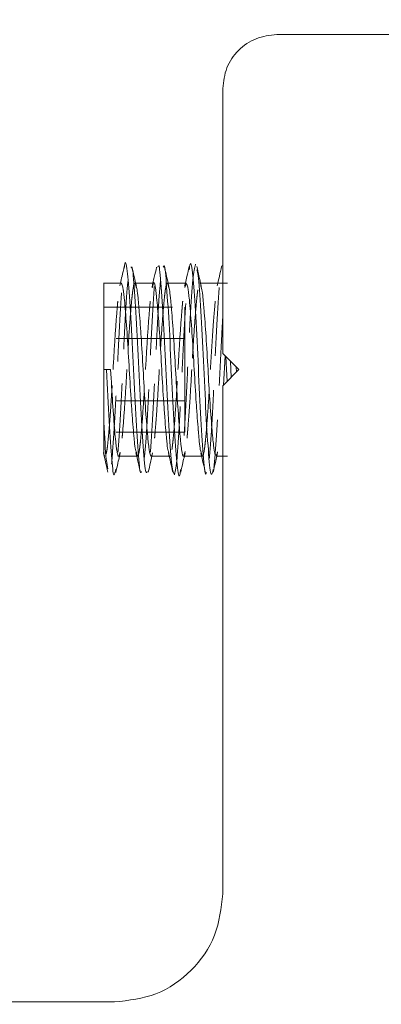
# Model space of a CAD drawing. Units: inches. Extents: x 3 to 133, y 2 to 87.
# Drawn here: x 10 to 12, y 25 to 31 of the extents above; entities that cross this region are included whole.
import ezdxf

# ---------------------------------------------------------------- set-up
doc = ezdxf.new("R2010")
doc.units = ezdxf.units.IN
doc.header["$LTSCALE"] = 8
doc.header["$MEASUREMENT"] = 0
doc.linetypes.add('HIDDEN', pattern=[0.075, 0.05, -0.025])
doc.styles.add('SLDTEXTSTYLE0', font='TXT', dxfattribs={"width": 0.75})
doc.dimstyles.new('SLDDIMSTYLE2', dxfattribs={"dimtxt": 1, "dimasz": 1.04, "dimexe": 0, "dimexo": 0.0625, "dimgap": 0.25, "dimtad": 0, "dimtih": 1, "dimtoh": 1, "dimlfac": 0.125, "dimrnd": 1e-09, "dimzin": 12, "dimdsep": 46, "dimtxsty": 'SLDTEXTSTYLE0', "dimsah": 1, "dimcen": 0.09, "dimadec": 0, "dimazin": 3, "dimtfac": 1, "dimtofl": 0, "dimtmove": 0, "dimatfit": 3, "dimfxl": 0, "dimfrac": 2, "dimtolj": 1, "dimtzin": 12, "dimarcsym": 0})

# ---------------------------------------------------------------- blocks, each defined once
blk = doc.blocks.new('_D_5')
at = {"color": 7, "linetype": 'Continuous', "lineweight": 0}
for p, q in [((15.1107, 52.8152), (6.5892, 52.8152)), ((7.5892, 52.8152), (7.5892, 40.4642)), ((7.5892, 24.384), (7.5892, 38.8767))]:
    blk.add_line(p, q, dxfattribs=at)
for points in [[(7.5892, 52.8152), (7.4292, 51.7752), (7.7492, 51.7752)], [(7.5892, 24.384), (7.7492, 25.424), (7.4292, 25.424)]]:
    blk.add_solid(points, dxfattribs=at)
at = {"color": 7, "linetype": 'Continuous', "lineweight": 0, "insert": (6.2961, 40.1658), "char_height": 1, "attachment_point": 1, "style": 'SLDTEXTSTYLE0'}
blk.add_mtext('3.55', dxfattribs=at)
blk = doc.blocks.new('_D_7')
at = {"color": 7, "linetype": 'Continuous', "lineweight": 0}
for p, q in [((28.5507, 34.8152), (28.5507, 21.1821)), ((6.7201, 24.173), (6.7201, 21.1821)), ((6.7201, 22.1821), (16.5468, 22.1821)), ((28.5507, 22.1821), (19.1329, 22.1821))]:
    blk.add_line(p, q, dxfattribs=at)
for points in [[(6.7201, 22.1821), (7.7601, 22.0221), (7.7601, 22.3421)], [(28.5507, 22.1821), (27.5107, 22.3421), (27.5107, 22.0221)]]:
    blk.add_solid(points, dxfattribs=at)
at = {"color": 7, "linetype": 'Continuous', "lineweight": 0, "insert": (16.5468, 22.6774), "char_height": 1, "attachment_point": 1, "style": 'SLDTEXTSTYLE0'}
blk.add_mtext('2.73', dxfattribs=at)

msp = doc.modelspace()

# ---------------------------------------------------------------- linework, layer by layer
at = {"color": 7, "linetype": 'Continuous', "lineweight": 15}
for p, q in [((13.3343, 30.9667), (11.7595, 30.9667)), ((11.4445, 30.6517), (11.4445, 29.1084)), ((11.4381, 29.6135), (11.4413, 29.6208)), ((10.8532, 29.5179), (10.7506, 29.5179)), ((11.0421, 29.5179), (10.9377, 29.5179)), ((11.2311, 29.5179), (11.1267, 29.5179)), ((11.4445, 29.5179), (11.3156, 29.5179)), ((11.4445, 29.1084), (11.539, 29.0139)), ((11.4673, 29.0139), (11.4631, 29.0898)), ((11.4895, 29.0634), (11.4938, 28.9687)), ((10.7674, 29.0139), (10.7516, 29.0139)), ((10.7918, 29.0139), (10.7674, 29.0139)), ((11.539, 29.0139), (11.4445, 28.9194)), ((11.4712, 28.9461), (11.4673, 29.0139)), ((11.5225, 29.0304), (11.5239, 28.9988)), ((11.4445, 28.9194), (11.4445, 25.9588)), ((10.839, 28.51), (10.9435, 28.51)), ((11.028, 28.51), (11.1325, 28.51)), ((11.217, 28.51), (11.3215, 28.51)), ((11.4059, 28.51), (11.4445, 28.51)), ((10.8146, 25.3289), (6.9091, 25.3289))]:
    msp.add_line(p, q, dxfattribs=at)
at = {"color": 7, "linetype": 'HIDDEN', "lineweight": 0}
for p, q in [((10.849, 29.5179), (10.8453, 29.5017)), ((10.9377, 29.5179), (10.9335, 29.5179)), ((10.9415, 29.4923), (10.9335, 29.5178)), ((10.9415, 29.4923), (10.9335, 29.5178)), ((11.038, 29.5179), (11.0331, 29.4964)), ((11.0337, 29.4908), (11.0421, 29.5178)), ((11.0337, 29.4908), (11.0421, 29.5178)), ((11.0337, 29.4908), (11.0421, 29.5178)), ((11.1267, 29.5179), (11.1225, 29.5179)), ((11.227, 29.5179), (11.2228, 29.4997)), ((11.2234, 29.4932), (11.2311, 29.5179)), ((11.2234, 29.4932), (11.2311, 29.5179)), ((11.2234, 29.4932), (11.2311, 29.5179)), ((11.3156, 29.5179), (11.3115, 29.5179)), ((11.416, 29.5179), (11.4123, 29.502)), ((11.4727, 29.5179), (11.4445, 29.5179)), ((10.7516, 29.3776), (11.2241, 29.3776)), ((11.2241, 29.1958), (11.2241, 29.3776)), ((11.2241, 29.1958), (10.7516, 29.1958)), ((11.2241, 28.8321), (11.2241, 29.1958)), ((11.448, 28.9229), (11.4578, 29.0952)), ((11.539, 29.0139), (11.448, 28.9229)), ((11.539, 29.0139), (11.448, 28.9229)), ((11.2241, 28.8321), (10.7516, 28.8321)), ((11.2241, 28.6502), (11.2241, 28.8321)), ((11.2241, 28.6502), (10.7516, 28.6502)), ((10.8464, 28.5336), (10.839, 28.51)), ((10.8432, 28.51), (10.8468, 28.5257)), ((10.9395, 28.5361), (10.9477, 28.51)), ((11.0322, 28.51), (11.0364, 28.5282)), ((11.2253, 28.5366), (11.217, 28.51)), ((11.2253, 28.5366), (11.217, 28.51)), ((11.2212, 28.51), (11.2257, 28.5298)), ((11.3185, 28.5329), (11.3256, 28.51)), ((11.4101, 28.51), (11.4147, 28.5301)), ((10.9435, 28.51), (10.9477, 28.51)), ((11.1325, 28.51), (11.1366, 28.51)), ((11.3215, 28.51), (11.3256, 28.51)), ((11.4445, 28.51), (11.4727, 28.51))]:
    msp.add_line(p, q, dxfattribs=at)
at = {"color": 7, "linetype": 'Continuous', "lineweight": 15}
for points in [[(11.4445, 30.6517), (11.4493, 30.693), (11.4587, 30.7755), (11.5316, 30.8796), (11.6357, 30.9525), (11.7182, 30.9619), (11.7595, 30.9667)], [(10.7516, 29.5179), (10.7516, 29.5103), (10.7516, 29.4951), (10.7516, 29.3786), (10.7516, 29.212), (10.7516, 29.08), (10.7516, 29.0139)], [(11.4445, 25.9588), (11.4351, 25.8763), (11.4161, 25.7112), (11.2705, 25.503), (11.0622, 25.3573), (10.8972, 25.3383), (10.8146, 25.3289)]]:
    msp.add_open_spline(points, degree=3, dxfattribs=at)
for points, knots in [([(10.8711, 29.6147), (10.8668, 29.5958), (10.8595, 29.5635), (10.8521, 29.5313), (10.849, 29.5179)], [0, 0, 0, 0, 0.584316, 1, 1, 1, 1]), ([(10.8711, 29.6061), (10.8717, 29.6115), (10.8773, 29.6595), (10.8892, 29.6047), (10.903, 29.431), (10.9197, 29.1388), (10.9334, 28.8167), (10.9503, 28.5514), (10.9616, 28.4033), (10.9696, 28.4156), (10.9722, 28.4196)], [0, 0, 0, 0, 0.019068, 0.170235, 0.321397, 0.472564, 0.623716, 0.774884, 0.92603, 1, 1, 1, 1]), ([(11.0036, 28.4196), (11.001, 28.4156), (10.9931, 28.4034), (10.9818, 28.5516), (10.9649, 28.8163), (10.9512, 29.1404), (10.9345, 29.4251), (10.9219, 29.6077), (10.9128, 29.6107), (10.9089, 29.612)], [0, 0, 0, 0, 0.078078, 0.239341, 0.400627, 0.561896, 0.723182, 0.884462, 1, 1, 1, 1]), ([(10.9419, 29.4994), (10.9376, 29.5183), (10.9289, 29.5562), (10.9203, 29.5941), (10.9159, 29.6131)], [0, 0, 0, 0, 0.498609, 1, 1, 1, 1]), ([(11.0592, 29.6108), (11.0549, 29.5917), (11.0478, 29.5607), (11.0407, 29.5297), (11.038, 29.5179)], [0, 0, 0, 0, 0.616993, 1, 1, 1, 1]), ([(11.0666, 29.6108), (11.0683, 29.6156), (11.0753, 29.6352), (11.086, 29.5088), (11.1026, 29.261), (11.1167, 28.9394), (11.133, 28.6424), (11.1474, 28.4271), (11.1579, 28.4098), (11.1631, 28.4011)], [0, 0, 0, 0, 0.050833, 0.209026, 0.367216, 0.525421, 0.683607, 0.841818, 1, 1, 1, 1]), ([(11.1998, 28.4348), (11.1981, 28.4215), (11.1914, 28.3701), (11.1788, 28.4407), (11.1645, 28.6388), (11.1482, 28.9404), (11.1341, 29.2607), (11.1175, 29.5089), (11.1068, 29.6353), (11.0998, 29.6155), (11.0981, 29.6107)], [0, 0, 0, 0, 0.052101, 0.201918, 0.351763, 0.501584, 0.651423, 0.801247, 0.951075, 1, 1, 1, 1]), ([(11.1305, 29.5011), (11.1262, 29.5199), (11.1175, 29.5577), (11.1089, 29.5955), (11.1046, 29.6144)], [0, 0, 0, 0, 0.498737, 1, 1, 1, 1]), ([(11.249, 29.6142), (11.2446, 29.5951), (11.2373, 29.563), (11.2299, 29.5308), (11.227, 29.5179)], [0, 0, 0, 0, 0.595875, 1, 1, 1, 1]), ([(11.2489, 29.5956), (11.2508, 29.6086), (11.2577, 29.6567), (11.2701, 29.5781), (11.2848, 29.3717), (11.3008, 29.0667), (11.3151, 28.7476), (11.3315, 28.5069), (11.342, 28.3886), (11.3487, 28.4105), (11.35, 28.415)], [0, 0, 0, 0, 0.055679, 0.206486, 0.357316, 0.508119, 0.658949, 0.809756, 0.96058, 1, 1, 1, 1]), ([(11.3192, 29.5024), (11.3149, 29.5212), (11.3062, 29.5588), (11.2977, 29.5965), (11.2934, 29.6153)], [0, 0, 0, 0, 0.4989192, 1, 1, 1, 1]), ([(11.4381, 29.6151), (11.4338, 29.5962), (11.4265, 29.5637), (11.4191, 29.5314), (11.416, 29.5179)], [0, 0, 0, 0, 0.582706, 1, 1, 1, 1]), ([(11.3888, 28.4325), (11.385, 28.4165), (11.3758, 28.3785), (11.3629, 28.5027), (11.3466, 28.7483), (11.3323, 29.0681), (11.3163, 29.3653), (11.304, 29.5644), (11.2961, 29.5875), (11.2934, 29.5955)], [0, 0, 0, 0, 0.116312, 0.276369, 0.436406, 0.596469, 0.756503, 0.916565, 1, 1, 1, 1]), ([(10.8532, 29.5178), (10.8574, 29.5112), (10.8617, 29.5046), (10.8653, 29.4795), (10.8653, 29.4795), (10.8653, 29.4795), (10.8653, 29.4795), (10.8653, 29.4795), (10.8653, 29.4794), (10.8653, 29.4792), (10.8653, 29.4788), (10.8654, 29.4782), (10.8656, 29.4767), (10.866, 29.4739), (10.8668, 29.4678), (10.8684, 29.4549), (10.8717, 29.4251), (10.8784, 29.3518), (10.889, 29.2117), (10.8966, 29.0798), (10.9004, 29.0139)], [0, 0, 0, 0, 0.249527, 0.249535, 0.24955, 0.249581, 0.249642, 0.249765, 0.25001, 0.250502, 0.251484, 0.253448, 0.257377, 0.265235, 0.280951, 0.312382, 0.375228, 0.500788, 0.750456, 1, 1, 1, 1]), ([(11.0421, 29.5178), (11.0421, 29.5178), (11.0461, 29.5306), (11.0507, 29.5046), (11.0542, 29.4795), (11.0542, 29.4795), (11.0542, 29.4795), (11.0542, 29.4795), (11.0542, 29.4794), (11.0543, 29.4793), (11.0543, 29.4792), (11.0543, 29.4788), (11.0544, 29.4781), (11.0546, 29.4767), (11.055, 29.4738), (11.0558, 29.4678), (11.0574, 29.4549), (11.0606, 29.4252), (11.0674, 29.352), (11.078, 29.2119), (11.0856, 29.0799), (11.0894, 29.0139)], [0, 0, 0, 0, 0.00014, 0.24961, 0.249618, 0.249633, 0.249664, 0.249725, 0.249848, 0.250093, 0.250583, 0.251564, 0.253525, 0.257448, 0.265294, 0.280985, 0.312367, 0.375115, 0.50048, 0.750136, 1, 1, 1, 1]), ([(11.2311, 29.5179), (11.2354, 29.5112), (11.2397, 29.5046), (11.2432, 29.4794), (11.2432, 29.4794), (11.2432, 29.4794), (11.2432, 29.4794), (11.2432, 29.4793), (11.2432, 29.4793), (11.2433, 29.4791), (11.2433, 29.4787), (11.2434, 29.478), (11.2436, 29.4766), (11.244, 29.4737), (11.2448, 29.4677), (11.2464, 29.4547), (11.2496, 29.425), (11.2564, 29.3517), (11.267, 29.2117), (11.2746, 29.0798), (11.2784, 29.0139)], [0, 0, 0, 0, 0.249882, 0.249889, 0.249905, 0.249935, 0.249997, 0.250119, 0.250365, 0.250855, 0.251837, 0.253799, 0.257725, 0.265575, 0.281276, 0.312677, 0.375465, 0.500906, 0.750458, 1, 1, 1, 1]), ([(11.3587, 29.0139), (11.3549, 29.0798), (11.3475, 29.2084), (11.339, 29.321), (11.335, 29.3678), (11.3348, 29.3701), (11.3348, 29.3701), (11.3348, 29.3702), (11.3348, 29.3702), (11.3348, 29.3702), (11.3348, 29.3703), (11.3348, 29.3705), (11.3347, 29.3708), (11.3347, 29.3714), (11.3346, 29.3727), (11.3344, 29.3752), (11.334, 29.3802), (11.3332, 29.39), (11.3316, 29.4089), (11.3283, 29.4428), (11.324, 29.483), (11.3203, 29.4911), (11.3187, 29.4946)], [0, 0, 0, 0, 0.293995, 0.573267, 0.588178, 0.588187, 0.588196, 0.588215, 0.588251, 0.588323, 0.588467, 0.588756, 0.589334, 0.59049, 0.592801, 0.597424, 0.606669, 0.62516, 0.662139, 0.736078, 0.883789, 1, 1, 1, 1]), ([(10.9808, 29.0139), (10.9769, 29.0799), (10.9712, 29.1792), (10.9631, 29.2946), (10.9589, 29.346), (10.9569, 29.3693), (10.9568, 29.3701), (10.9568, 29.3701), (10.9568, 29.3701), (10.9568, 29.3702), (10.9568, 29.3702), (10.9568, 29.3703), (10.9568, 29.3704), (10.9568, 29.3708), (10.9567, 29.3714), (10.9566, 29.3727), (10.9564, 29.3752), (10.956, 29.3802), (10.9552, 29.39), (10.9536, 29.409), (10.9503, 29.4427), (10.9462, 29.4814), (10.9429, 29.4892), (10.9415, 29.4923)], [0, 0, 0, 0, 0.298779, 0.449283, 0.593783, 0.599076, 0.599085, 0.599094, 0.599113, 0.599149, 0.599223, 0.59937, 0.599664, 0.600252, 0.601428, 0.603779, 0.608482, 0.617889, 0.636701, 0.674324, 0.74955, 0.899831, 1, 1, 1, 1]), ([(11.1698, 29.0139), (11.1659, 29.0799), (11.1585, 29.2085), (11.15, 29.3212), (11.146, 29.368), (11.1458, 29.3704), (11.1458, 29.3704), (11.1458, 29.3704), (11.1458, 29.3704), (11.1458, 29.3705), (11.1458, 29.3706), (11.1458, 29.3707), (11.1457, 29.371), (11.1457, 29.3717), (11.1456, 29.3729), (11.1454, 29.3755), (11.145, 29.3805), (11.1442, 29.3903), (11.1426, 29.4092), (11.1393, 29.4429), (11.1351, 29.4824), (11.1316, 29.4903), (11.1301, 29.4936)], [0, 0, 0, 0, 0.29653, 0.578254, 0.593434, 0.593443, 0.593452, 0.59347, 0.593507, 0.59358, 0.593725, 0.594016, 0.594599, 0.595763, 0.598092, 0.60275, 0.612067, 0.6307, 0.667963, 0.742469, 0.891314, 1, 1, 1, 1]), ([(10.7516, 28.7068), (10.7516, 28.7553), (10.7516, 28.8523), (10.7516, 28.96), (10.7516, 29.0139)], [0, 0, 0, 0, 0.499732, 1, 1, 1, 1]), ([(10.8212, 28.4333), (10.8185, 28.4183), (10.8106, 28.3746), (10.7981, 28.4743), (10.7825, 28.7014), (10.7724, 28.9097), (10.7674, 29.0139)], [0, 0, 0, 0, 0.148969, 0.432659, 0.716321, 1, 1, 1, 1]), ([(10.839, 28.51), (10.839, 28.51), (10.8351, 28.4972), (10.8305, 28.5233), (10.827, 28.5484), (10.827, 28.5484), (10.827, 28.5484), (10.8269, 28.5484), (10.8269, 28.5484), (10.8269, 28.5485), (10.8269, 28.5487), (10.8269, 28.549), (10.8268, 28.5497), (10.8266, 28.5512), (10.8262, 28.554), (10.8254, 28.56), (10.8238, 28.573), (10.8206, 28.6027), (10.8138, 28.6759), (10.8032, 28.816), (10.7956, 28.9479), (10.7918, 29.0139)], [0, 0, 0, 0, 0.000225, 0.249719, 0.249726, 0.249742, 0.249772, 0.249834, 0.249956, 0.250201, 0.250692, 0.251672, 0.253634, 0.257556, 0.265402, 0.281092, 0.312472, 0.375216, 0.500573, 0.750178, 1, 1, 1, 1]), ([(10.9004, 29.0139), (10.9042, 28.9479), (10.91, 28.8486), (10.9181, 28.7332), (10.9223, 28.6818), (10.9243, 28.6585), (10.9243, 28.6577), (10.9243, 28.6577), (10.9243, 28.6577), (10.9244, 28.6577), (10.9244, 28.6576), (10.9244, 28.6575), (10.9244, 28.6574), (10.9244, 28.6571), (10.9244, 28.6564), (10.9245, 28.6551), (10.9247, 28.6526), (10.9252, 28.6476), (10.926, 28.6378), (10.9276, 28.6188), (10.9309, 28.5851), (10.9349, 28.5468), (10.9382, 28.5391), (10.9395, 28.5361)], [0, 0, 0, 0, 0.300203, 0.451507, 0.596658, 0.60198, 0.601989, 0.601999, 0.602017, 0.602054, 0.602128, 0.602276, 0.602571, 0.603162, 0.604343, 0.606706, 0.611433, 0.620885, 0.63979, 0.677598, 0.753193, 0.904212, 1, 1, 1, 1]), ([(11.028, 28.51), (11.0238, 28.5166), (11.0195, 28.5232), (11.0159, 28.5483), (11.0159, 28.5483), (11.0159, 28.5483), (11.0159, 28.5483), (11.0159, 28.5483), (11.0159, 28.5484), (11.0159, 28.5486), (11.0158, 28.5489), (11.0158, 28.5496), (11.0156, 28.5511), (11.0152, 28.5539), (11.0144, 28.56), (11.0128, 28.5729), (11.0095, 28.6027), (11.0028, 28.676), (10.9922, 28.8161), (10.9846, 28.948), (10.9808, 29.0139)], [0, 0, 0, 0, 0.249415, 0.249423, 0.249438, 0.249469, 0.24953, 0.249653, 0.249898, 0.25039, 0.251372, 0.253337, 0.257266, 0.265125, 0.280842, 0.312276, 0.375129, 0.500702, 0.750433, 1, 1, 1, 1]), ([(11.0894, 29.0139), (11.0932, 28.9478), (11.099, 28.8487), (11.1071, 28.7333), (11.1113, 28.6818), (11.1133, 28.6584), (11.1133, 28.6576), (11.1133, 28.6576), (11.1133, 28.6576), (11.1133, 28.6576), (11.1133, 28.6575), (11.1133, 28.6574), (11.1134, 28.6573), (11.1134, 28.657), (11.1134, 28.6563), (11.1135, 28.6551), (11.1137, 28.6525), (11.1141, 28.6475), (11.1149, 28.6377), (11.1166, 28.6188), (11.1198, 28.5851), (11.1238, 28.5471), (11.1271, 28.5394), (11.1284, 28.5364)], [0, 0, 0, 0, 0.301231, 0.452045, 0.598376, 0.60373, 0.603739, 0.603748, 0.603767, 0.603804, 0.603877, 0.604025, 0.604321, 0.604913, 0.606095, 0.608461, 0.613193, 0.622656, 0.641582, 0.679433, 0.755114, 0.906305, 1, 1, 1, 1]), ([(11.217, 28.51), (11.217, 28.51), (11.213, 28.4972), (11.2084, 28.5233), (11.2049, 28.5484), (11.2049, 28.5484), (11.2049, 28.5484), (11.2049, 28.5485), (11.2049, 28.5485), (11.2049, 28.5486), (11.2048, 28.5488), (11.2048, 28.5491), (11.2047, 28.5498), (11.2045, 28.5512), (11.2041, 28.5541), (11.2033, 28.5601), (11.2017, 28.5731), (11.1985, 28.6028), (11.1917, 28.6761), (11.1812, 28.8161), (11.1736, 28.948), (11.1698, 29.0139)], [0, 0, 0, 0, 0.000292, 0.249948, 0.249955, 0.249971, 0.250001, 0.250062, 0.250185, 0.25043, 0.250921, 0.251902, 0.253863, 0.257787, 0.265633, 0.281327, 0.312712, 0.375468, 0.500849, 0.750379, 1, 1, 1, 1]), ([(11.2784, 29.0139), (11.2822, 28.9479), (11.288, 28.8486), (11.2961, 28.7331), (11.3003, 28.6817), (11.3022, 28.6584), (11.3023, 28.6575), (11.3023, 28.6575), (11.3023, 28.6575), (11.3023, 28.6575), (11.3023, 28.6575), (11.3023, 28.6574), (11.3023, 28.6572), (11.3024, 28.6569), (11.3024, 28.6563), (11.3025, 28.655), (11.3027, 28.6525), (11.3031, 28.6475), (11.3039, 28.6376), (11.3055, 28.6187), (11.3088, 28.5849), (11.3132, 28.5445), (11.3168, 28.5365), (11.3185, 28.5329)], [0, 0, 0, 0, 0.292862, 0.440381, 0.582188, 0.587402, 0.587411, 0.58742, 0.587438, 0.587474, 0.587546, 0.58769, 0.587978, 0.588554, 0.589706, 0.59201, 0.596617, 0.605832, 0.624262, 0.661119, 0.734815, 0.882039, 1, 1, 1, 1]), ([(11.3587, 29.0139), (11.3621, 28.9548), (11.3692, 28.8303), (11.3807, 28.674), (11.3887, 28.5895), (11.393, 28.5554), (11.3943, 28.5461), (11.3948, 28.5424), (11.395, 28.5414), (11.3951, 28.5409), (11.3951, 28.5408), (11.3951, 28.5408), (11.3951, 28.5407), (11.3951, 28.5407), (11.3951, 28.5407), (11.3952, 28.5404), (11.3956, 28.5379), (11.3968, 28.5316), (11.4003, 28.5151), (11.4035, 28.517), (11.4059, 28.5185)], [0, 0, 0, 0, 0.224054, 0.471474, 0.678741, 0.735578, 0.764001, 0.771108, 0.774661, 0.775549, 0.775993, 0.776104, 0.77616, 0.776174, 0.776181, 0.776189, 0.779532, 0.8048, 0.851133, 1, 1, 1, 1]), ([(10.7516, 28.7068), (10.7566, 28.6226), (10.7647, 28.4846), (10.7727, 28.4493), (10.7758, 28.4356)], [0, 0, 0, 0, 0.610261, 1, 1, 1, 1]), ([(10.7516, 28.523), (10.7516, 28.5244), (10.7516, 28.527), (10.7516, 28.5795), (10.7516, 28.6559), (10.7516, 28.7068)], [0, 0, 0, 0, 0.251421, 0.500816, 1, 1, 1, 1]), ([(10.7498, 28.5307), (10.7541, 28.5118), (10.7628, 28.4739), (10.7715, 28.4359), (10.7758, 28.4168)], [0, 0, 0, 0, 0.498875, 1, 1, 1, 1]), ([(10.9389, 28.5298), (10.9433, 28.511), (10.9519, 28.4733), (10.9605, 28.4355), (10.9648, 28.4165)], [0, 0, 0, 0, 0.499045, 1, 1, 1, 1]), ([(11.1278, 28.5306), (11.1321, 28.5115), (11.1409, 28.4733), (11.1496, 28.4351), (11.154, 28.4159)], [0, 0, 0, 0, 0.498556, 1, 1, 1, 1]), ([(11.3178, 28.5259), (11.3222, 28.5069), (11.3309, 28.469), (11.3395, 28.431), (11.3439, 28.412)], [0, 0, 0, 0, 0.498892, 1, 1, 1, 1]), ([(10.8212, 28.4136), (10.8255, 28.4323), (10.8328, 28.4645), (10.8401, 28.4966), (10.8432, 28.51)], [0, 0, 0, 0, 0.582548, 1, 1, 1, 1]), ([(11.0107, 28.4159), (11.015, 28.4347), (11.0221, 28.4661), (11.0293, 28.4974), (11.0322, 28.51)], [0, 0, 0, 0, 0.598084, 1, 1, 1, 1]), ([(11.1999, 28.4167), (11.2042, 28.4356), (11.2112, 28.4667), (11.2184, 28.4978), (11.2212, 28.51)], [0, 0, 0, 0, 0.607847, 1, 1, 1, 1]), ([(11.3888, 28.4165), (11.3931, 28.4355), (11.4002, 28.4667), (11.4073, 28.4978), (11.4101, 28.51)], [0, 0, 0, 0, 0.609483, 1, 1, 1, 1])]:
    msp.add_open_spline(points, degree=3, knots=knots, dxfattribs=at)
at = {"color": 7, "linetype": 'HIDDEN', "lineweight": 0}
for points, knots in [([(11.286, 29.6277), (11.281, 29.6088), (11.2709, 29.5709), (11.2556, 29.3328), (11.2402, 29.024), (11.2252, 28.7154), (11.2113, 28.4907), (11.2031, 28.4506), (11.1998, 28.4348)], [0, 0, 0, 0, 0.176925, 0.353842, 0.530758, 0.707683, 0.884588, 1, 1, 1, 1]), ([(11.3659, 28.4951), (11.3693, 28.5334), (11.3776, 28.6256), (11.3926, 28.9016), (11.4064, 29.2203), (11.4232, 29.4841), (11.4324, 29.6012), (11.4379, 29.613), (11.4381, 29.6135)], [0, 0, 0, 0, 0.149544, 0.359645, 0.56973, 0.779831, 0.989906, 1, 1, 1, 1]), ([(10.7971, 28.463), (10.802, 28.5228), (10.8118, 28.6423), (10.8279, 28.9532), (10.8422, 29.2657), (10.8578, 29.5204), (10.8669, 29.5788), (10.8711, 29.6061)], [0, 0, 0, 0, 0.205192, 0.410349, 0.615539, 0.820702, 1, 1, 1, 1]), ([(10.9878, 28.4995), (10.9902, 28.5211), (10.9973, 28.5876), (11.0113, 28.8319), (11.0249, 29.1504), (11.0418, 29.4285), (11.0517, 29.5901), (11.0581, 29.5966), (11.0592, 29.5977)], [0, 0, 0, 0, 0.102902, 0.316271, 0.529613, 0.742981, 0.956335, 1, 1, 1, 1]), ([(10.8059, 29.0139), (10.8097, 29.0798), (10.8172, 29.2084), (10.8257, 29.321), (10.8297, 29.3678), (10.8299, 29.3702), (10.8299, 29.3702), (10.8299, 29.3702), (10.8299, 29.3702), (10.8299, 29.3702), (10.8299, 29.3703), (10.8299, 29.3705), (10.8299, 29.3708), (10.83, 29.3714), (10.8301, 29.3727), (10.8303, 29.3752), (10.8307, 29.3802), (10.8315, 29.3901), (10.8331, 29.4089), (10.8364, 29.4436), (10.843, 29.4949), (10.8491, 29.5306), (10.8532, 29.5178), (10.8532, 29.5178)], [0, 0, 0, 0, 0.249576, 0.486619, 0.49928, 0.499287, 0.499295, 0.49931, 0.499341, 0.499402, 0.499525, 0.49977, 0.500261, 0.501241, 0.503203, 0.507126, 0.514972, 0.530664, 0.562046, 0.624794, 0.750147, 0.99969, 1, 1, 1, 1]), ([(10.8934, 29.5316), (10.8922, 29.5224), (10.886, 29.4771), (10.8736, 29.2612), (10.8594, 28.9544), (10.8433, 28.642), (10.8335, 28.5227), (10.8285, 28.463)], [0, 0, 0, 0, 0.059982, 0.294972, 0.529993, 0.764976, 1, 1, 1, 1]), ([(10.9415, 29.4923), (10.9389, 29.5039), (10.9323, 29.5328), (10.925, 29.5045), (10.9214, 29.4794), (10.9214, 29.4794), (10.9214, 29.4794), (10.9214, 29.4794), (10.9214, 29.4793), (10.9214, 29.4792), (10.9214, 29.4791), (10.9213, 29.4787), (10.9212, 29.478), (10.921, 29.4766), (10.9207, 29.4737), (10.9199, 29.4677), (10.9183, 29.4547), (10.915, 29.425), (10.9083, 29.3517), (10.8977, 29.2117), (10.8901, 29.0798), (10.8863, 29.0139)], [0, 0, 0, 0, 0.142524, 0.356751, 0.356757, 0.35677, 0.356797, 0.356849, 0.356955, 0.357165, 0.357586, 0.358427, 0.36011, 0.363475, 0.370207, 0.383669, 0.410593, 0.464428, 0.571985, 0.785983, 1, 1, 1, 1]), ([(11.0822, 29.5307), (11.0791, 29.4976), (11.0712, 29.4132), (11.0564, 29.1468), (11.0428, 28.826), (11.0258, 28.564), (11.0167, 28.4201), (11.011, 28.4207), (11.0107, 28.4207)], [0, 0, 0, 0, 0.137039, 0.349307, 0.561549, 0.773817, 0.986054, 1, 1, 1, 1]), ([(11.1301, 29.4936), (11.1276, 29.5045), (11.1212, 29.5326), (11.114, 29.5046), (11.1104, 29.4795), (11.1104, 29.4795), (11.1104, 29.4795), (11.1104, 29.4795), (11.1104, 29.4795), (11.1104, 29.4794), (11.1104, 29.4792), (11.1103, 29.4788), (11.1102, 29.4782), (11.11, 29.4767), (11.1096, 29.4739), (11.1089, 29.4679), (11.1073, 29.4549), (11.104, 29.4252), (11.0973, 29.352), (11.0867, 29.2119), (11.0791, 29.0799), (11.0753, 29.0139)], [0, 0, 0, 0, 0.136471, 0.351906, 0.351913, 0.351926, 0.351952, 0.352005, 0.352111, 0.352323, 0.352747, 0.353594, 0.355288, 0.358676, 0.365452, 0.379004, 0.406108, 0.460303, 0.568578, 0.784228, 1, 1, 1, 1]), ([(11.1631, 28.4011), (11.1681, 28.4234), (11.1781, 28.4679), (11.1937, 28.7142), (11.2087, 29.0223), (11.2241, 29.3408), (11.2343, 29.474), (11.2394, 29.5407)], [0, 0, 0, 0, 0.200014, 0.399999, 0.600006, 0.800003, 1, 1, 1, 1]), ([(11.1839, 29.0139), (11.1877, 29.0798), (11.1951, 29.2083), (11.2036, 29.3209), (11.2076, 29.3678), (11.2078, 29.3701), (11.2078, 29.3701), (11.2078, 29.3701), (11.2078, 29.3702), (11.2078, 29.3702), (11.2078, 29.3703), (11.2078, 29.3704), (11.2079, 29.3707), (11.2079, 29.3714), (11.208, 29.3727), (11.2082, 29.3752), (11.2086, 29.3802), (11.2094, 29.39), (11.211, 29.4089), (11.2143, 29.4432), (11.221, 29.4997), (11.2271, 29.5106), (11.2311, 29.5179)], [0, 0, 0, 0, 0.249477, 0.486534, 0.499199, 0.499206, 0.499214, 0.499229, 0.49926, 0.499321, 0.499444, 0.49969, 0.50018, 0.501162, 0.503125, 0.507051, 0.514903, 0.530608, 0.562014, 0.624811, 0.750263, 1, 1, 1, 1]), ([(11.3187, 29.4946), (11.3163, 29.5101), (11.3139, 29.5256), (11.3115, 29.5178), (11.3115, 29.5178)], [0, 0, 0, 0, 0.998232, 1, 1, 1, 1]), ([(11.3728, 29.0139), (11.3752, 29.0558), (11.381, 29.1559), (11.3902, 29.2955), (11.3976, 29.3762), (11.4001, 29.4075), (11.4001, 29.4075), (11.4001, 29.4075), (11.4001, 29.4075), (11.4001, 29.4076), (11.4001, 29.4077), (11.4001, 29.4079), (11.4002, 29.4083), (11.4002, 29.4092), (11.4004, 29.4109), (11.4007, 29.4142), (11.4012, 29.4209), (11.4024, 29.4336), (11.4048, 29.4571), (11.41, 29.4942), (11.4155, 29.5212), (11.4194, 29.5149), (11.4202, 29.5136)], [0, 0, 0, 0, 0.158739, 0.380008, 0.570201, 0.570207, 0.570218, 0.570242, 0.570288, 0.570381, 0.570568, 0.570941, 0.571686, 0.573177, 0.57616, 0.582125, 0.594055, 0.617915, 0.665631, 0.76102, 0.951213, 1, 1, 1, 1]), ([(10.9949, 29.0139), (10.9987, 29.0799), (11.0062, 29.2085), (11.0147, 29.3212), (11.0187, 29.368), (11.0189, 29.3704), (11.0189, 29.3704), (11.0189, 29.3704), (11.0189, 29.3704), (11.0189, 29.3705), (11.0189, 29.3705), (11.0189, 29.3707), (11.0189, 29.371), (11.019, 29.3717), (11.0191, 29.3729), (11.0193, 29.3755), (11.0197, 29.3805), (11.0205, 29.3903), (11.0221, 29.4091), (11.0254, 29.4439), (11.0282, 29.4653), (11.0302, 29.4796)], [0, 0, 0, 0, 0.332591, 0.6486942, 0.6657392, 0.6657495, 0.6657597, 0.6657801, 0.6658209, 0.6659026, 0.6660659, 0.6663926, 0.667046, 0.6683528, 0.6709664, 0.6761935, 0.6866477, 0.707556, 0.7493701, 0.8329762, 1, 1, 1, 1]), ([(11.2994, 29.4795), (11.2994, 29.4795), (11.2994, 29.4795), (11.2994, 29.4795), (11.2994, 29.4795), (11.2994, 29.4795), (11.2994, 29.4794), (11.2994, 29.4793), (11.2994, 29.4792), (11.2993, 29.4788), (11.2992, 29.4781), (11.299, 29.4767), (11.2986, 29.4738), (11.2978, 29.4678), (11.2962, 29.4548), (11.293, 29.4251), (11.2862, 29.3518), (11.2756, 29.2117), (11.268, 29.0798), (11.2642, 29.0139)], [0, 0, 0, 0, 0.0000102, 0.0000307, 0.0000716, 0.0001534, 0.0003169, 0.0006441, 0.0012984, 0.0026071, 0.0052245, 0.0104592, 0.0209286, 0.0418675, 0.0837436, 0.1674762, 0.3347638, 0.667444, 1, 1, 1, 1]), ([(11.4445, 29.321), (11.4425, 29.2849), (11.4351, 29.1567), (11.4241, 28.9001), (11.4076, 28.6007), (11.3979, 28.4954), (11.3931, 28.4428)], [0, 0, 0, 0, 0.115343, 0.410214, 0.705106, 1, 1, 1, 1]), ([(10.7657, 28.5224), (10.7679, 28.5331), (10.7724, 28.5545), (10.7783, 28.6147), (10.7853, 28.694), (10.7925, 28.7921), (10.7997, 28.9029), (10.8039, 28.9785), (10.8059, 29.0139)], [0, 0, 0, 0, 0.166231, 0.333106, 0.486532, 0.666228, 0.843698, 1, 1, 1, 1]), ([(10.8863, 29.0139), (10.8825, 28.948), (10.875, 28.8194), (10.8665, 28.7067), (10.8625, 28.6599), (10.8623, 28.6575), (10.8623, 28.6575), (10.8623, 28.6575), (10.8623, 28.6575), (10.8623, 28.6574), (10.8623, 28.6573), (10.8623, 28.6572), (10.8623, 28.6569), (10.8622, 28.6562), (10.8621, 28.6549), (10.8619, 28.6524), (10.8615, 28.6474), (10.8607, 28.6376), (10.8591, 28.6188), (10.8558, 28.584), (10.853, 28.5626), (10.851, 28.5483)], [0, 0, 0, 0, 0.332507, 0.648569, 0.665631, 0.665641, 0.665651, 0.665672, 0.665713, 0.665794, 0.665958, 0.666284, 0.666938, 0.668245, 0.67086, 0.676088, 0.686546, 0.707461, 0.749289, 0.832922, 1, 1, 1, 1]), ([(10.9395, 28.5361), (10.9422, 28.5242), (10.9488, 28.495), (10.9562, 28.5233), (10.9598, 28.5484), (10.9598, 28.5484), (10.9598, 28.5484), (10.9598, 28.5485), (10.9598, 28.5485), (10.9598, 28.5486), (10.9598, 28.5488), (10.9599, 28.5491), (10.96, 28.5498), (10.9601, 28.5512), (10.9605, 28.5541), (10.9613, 28.5601), (10.9629, 28.5731), (10.9662, 28.6028), (10.9729, 28.6761), (10.9835, 28.8161), (10.9911, 28.948), (10.9949, 29.0139)], [0, 0, 0, 0, 0.145523, 0.358951, 0.358957, 0.35897, 0.358996, 0.359049, 0.359154, 0.359363, 0.359782, 0.360621, 0.362298, 0.365651, 0.372358, 0.385773, 0.4126, 0.466243, 0.573416, 0.786682, 1, 1, 1, 1]), ([(11.0753, 29.0139), (11.0714, 28.9479), (11.0657, 28.8487), (11.0576, 28.7333), (11.0534, 28.6819), (11.0514, 28.6585), (11.0513, 28.6576), (11.0513, 28.6576), (11.0513, 28.6576), (11.0513, 28.6576), (11.0513, 28.6576), (11.0513, 28.6575), (11.0513, 28.6573), (11.0513, 28.657), (11.0512, 28.6564), (11.0511, 28.6551), (11.0509, 28.6526), (11.0505, 28.6476), (11.0497, 28.6377), (11.0481, 28.6189), (11.0448, 28.5842), (11.0382, 28.5329), (11.0321, 28.4972), (11.028, 28.51), (11.028, 28.51)], [0, 0, 0, 0, 0.249384, 0.374298, 0.495421, 0.499849, 0.499856, 0.499864, 0.499879, 0.49991, 0.499971, 0.500094, 0.500339, 0.500828, 0.501808, 0.503767, 0.507686, 0.515523, 0.531196, 0.562542, 0.625217, 0.750426, 0.99968, 1, 1, 1, 1]), ([(11.1487, 28.5482), (11.1487, 28.5482), (11.1487, 28.5482), (11.1487, 28.5483), (11.1487, 28.5483), (11.1487, 28.5483), (11.1487, 28.5483), (11.1487, 28.5484), (11.1488, 28.5486), (11.1488, 28.5489), (11.1489, 28.5496), (11.1491, 28.551), (11.1495, 28.5539), (11.1503, 28.5599), (11.1519, 28.5729), (11.1551, 28.6026), (11.1619, 28.6759), (11.1725, 28.8161), (11.1801, 28.948), (11.1839, 29.0139)], [0, 0, 0, 0, 0.00001, 0.000031, 0.000072, 0.000153, 0.000317, 0.000644, 0.001298, 0.002607, 0.005224, 0.010458, 0.020926, 0.041862, 0.083732, 0.167452, 0.334716, 0.667489, 1, 1, 1, 1]), ([(11.2642, 29.0139), (11.2604, 28.9479), (11.2546, 28.8486), (11.2465, 28.7332), (11.2423, 28.6818), (11.2404, 28.6585), (11.2403, 28.6577), (11.2403, 28.6577), (11.2403, 28.6576), (11.2403, 28.6576), (11.2403, 28.6576), (11.2403, 28.6575), (11.2403, 28.6573), (11.2403, 28.657), (11.2402, 28.6564), (11.2401, 28.6551), (11.2399, 28.6526), (11.2395, 28.6476), (11.2387, 28.6377), (11.2371, 28.6189), (11.2338, 28.584), (11.2309, 28.5626), (11.229, 28.5483)], [0, 0, 0, 0, 0.331994, 0.499349, 0.65988, 0.66577, 0.66578, 0.665791, 0.665811, 0.665852, 0.665934, 0.666097, 0.666424, 0.667077, 0.668384, 0.670997, 0.676224, 0.686677, 0.707583, 0.749393, 0.832992, 1, 1, 1, 1]), ([(11.3185, 28.5329), (11.3208, 28.5227), (11.3271, 28.4954), (11.3342, 28.5233), (11.3377, 28.5484), (11.3377, 28.5484), (11.3377, 28.5484), (11.3377, 28.5484), (11.3377, 28.5485), (11.3377, 28.5486), (11.3378, 28.5487), (11.3378, 28.5491), (11.3379, 28.5498), (11.3381, 28.5512), (11.3385, 28.5541), (11.3393, 28.5601), (11.3409, 28.573), (11.3441, 28.6027), (11.3509, 28.676), (11.3614, 28.816), (11.369, 28.9479), (11.3728, 29.0139)], [0, 0, 0, 0, 0.129898, 0.347076, 0.347083, 0.347096, 0.347123, 0.347176, 0.347283, 0.347496, 0.347923, 0.348776, 0.350483, 0.353898, 0.360726, 0.374382, 0.401694, 0.456305, 0.565411, 0.782628, 1, 1, 1, 1]), ([(10.7516, 28.523), (10.754, 28.5145), (10.7564, 28.5058), (10.7587, 28.5101), (10.7588, 28.5101)], [0, 0, 0, 0, 0.987587, 1, 1, 1, 1]), ([(11.1284, 28.5364), (11.1311, 28.5188), (11.1338, 28.5012), (11.1366, 28.51), (11.1366, 28.51)], [0, 0, 0, 0, 0.99829, 1, 1, 1, 1]), ([(11.4059, 28.5185), (11.4075, 28.515), (11.4102, 28.5085), (11.4128, 28.5268), (11.414, 28.5352)], [0, 0, 0, 0, 0.540374, 1, 1, 1, 1])]:
    msp.add_open_spline(points, degree=3, knots=knots, dxfattribs=at)

# ---------------------------------------------------------------- dimensions: what is measured, and where the dimension line sits
at = {"color": 7, "linetype": 'Continuous', "lineweight": 0}
for base, p1, p2, angle, picture, middle in [((7.5892, 52.8152), (6.9091, 24.384), (15.5107, 52.8152), 90, '_D_5', (7.5892, 39.6705)), ((28.5507, 22.1821), (6.7201, 24.573), (28.5507, 35.2152), 0, '_D_7', (17.8399, 22.1821))]:
    dim = msp.add_linear_dim(base=base, p1=p1, p2=p2, angle=angle, dimstyle='SLDDIMSTYLE2', dxfattribs=at)
    dim.commit()
    dim.dimension.update_dxf_attribs({"geometry": picture, "text_midpoint": middle, "dimtype": 160})

doc.saveas('drawing.dxf')
